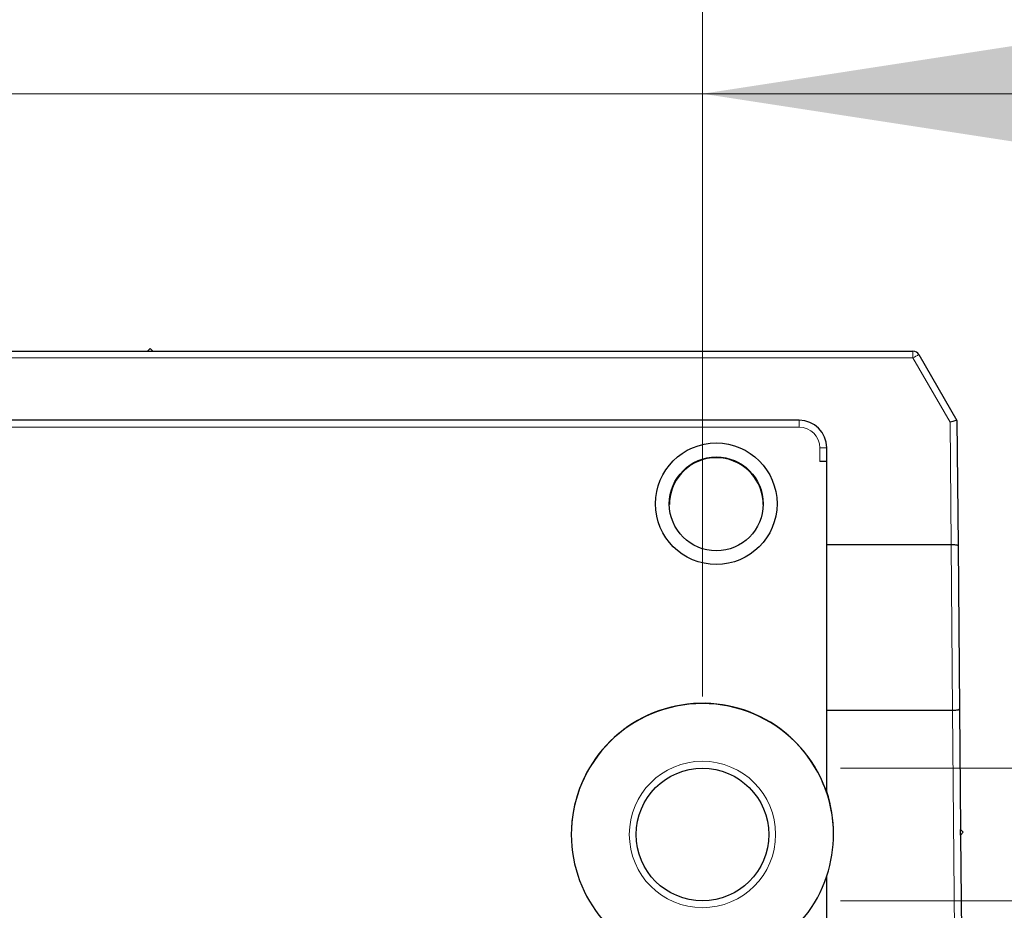
# Model space of a CAD drawing. Units: millimetres. Extents: x 71 to 319, y 84 to 270.
# Drawn here: x 243 to 250, y 156 to 162 of the extents above; entities that cross this region are included whole.
import ezdxf

# ---------------------------------------------------------------- set-up
doc = ezdxf.new("R2010")
doc.units = ezdxf.units.MM
doc.linetypes.add('SLD-Durchgehend', pattern=[0])
doc.styles.add('SLDTEXTSTYLE0', font='TXT', dxfattribs={"width": 0.75})
doc.dimstyles.new('SLDDIMSTYLE0', dxfattribs={"dimtxt": 3.5, "dimasz": 3.302, "dimexe": 0, "dimexo": 0.0625, "dimgap": 0.875, "dimtad": 1, "dimlfac": 5, "dimrnd": 1e-09, "dimzin": 12, "dimdsep": 46, "dimtxsty": 'SLDTEXTSTYLE0', "dimsah": 1, "dimcen": 0.09, "dimadec": 0, "dimazin": 3, "dimtfac": 1, "dimtmove": 0, "dimatfit": 0, "dimfxl": 1, "dimfrac": 2, "dimtolj": 1, "dimtzin": 12, "dimarcsym": 0})
doc.dimstyles.new('SLDDIMSTYLE4', dxfattribs={"dimtxt": 3.5, "dimasz": 3.302, "dimexe": 0, "dimexo": 0.0625, "dimgap": 0.875, "dimtad": 1, "dimlfac": 5, "dimrnd": 1e-09, "dimzin": 4, "dimdsep": 46, "dimtxsty": 'SLDTEXTSTYLE0', "dimsah": 1, "dimcen": 0.09, "dimadec": 0, "dimazin": 1, "dimtfac": 1, "dimtmove": 0, "dimatfit": 0, "dimfxl": 1, "dimfrac": 2, "dimtolj": 1, "dimtzin": 12, "dimarcsym": 0})

# ---------------------------------------------------------------- blocks, each defined once
blk = doc.blocks.new('_D_11')
at = {"color": 7, "linetype": 'SLD-Durchgehend', "lineweight": 0}
for p, q in [((241.4875, 157.5808), (241.4875, 162.9438)), ((247.4875, 157.5808), (247.4875, 162.9438)), ((241.4875, 161.9438), (235.1375, 161.9438)), ((241.4875, 161.9438), (247.4875, 161.9438)), ((247.4875, 161.9438), (253.8375, 161.9438))]:
    blk.add_line(p, q, dxfattribs=at)
at = {"color": 7, "linetype": 'SLD-Durchgehend', "lineweight": 18}
for points in [[(241.4875, 161.9438), (238.1855, 162.4518), (238.1855, 161.4358)], [(247.4875, 161.9438), (250.7895, 161.4358), (250.7895, 162.4518)]]:
    blk.add_solid(points, dxfattribs=at)
at = {"color": 7, "linetype": 'SLD-Durchgehend', "lineweight": 18, "insert": (241.8437, 166.4555), "char_height": 3.5, "attachment_point": 1, "style": 'SLDTEXTSTYLE0'}
blk.add_mtext('30', dxfattribs=at)
blk = doc.blocks.new('_D_12')
at = {"color": 7, "linetype": 'SLD-Durchgehend', "lineweight": 0}
for p, q in [((239.4875, 157.5808), (239.4875, 168.6066)), ((247.4875, 157.5808), (247.4875, 168.6066)), ((239.4875, 167.6066), (233.1375, 167.6066)), ((247.4875, 167.6066), (239.4875, 167.6066)), ((247.4875, 167.6066), (253.8375, 167.6066))]:
    blk.add_line(p, q, dxfattribs=at)
at = {"color": 7, "linetype": 'SLD-Durchgehend', "lineweight": 18}
for points in [[(239.4875, 167.6066), (236.1855, 168.1146), (236.1855, 167.0986)], [(247.4875, 167.6066), (250.7895, 167.0986), (250.7895, 168.1146)]]:
    blk.add_solid(points, dxfattribs=at)
at = {"color": 7, "linetype": 'SLD-Durchgehend', "lineweight": 18, "insert": (240.7111, 172.1184), "char_height": 3.5, "attachment_point": 1, "style": 'SLDTEXTSTYLE0'}
blk.add_mtext('40', dxfattribs=at)
blk = doc.blocks.new('_D_13')
at = {"color": 7, "linetype": 'SLD-Durchgehend', "lineweight": 0}
for p, q in [((260.283, 157.0604), (260.283, 170.4098)), ((248.4875, 157.0604), (261.283, 157.0604)), ((260.283, 157.0604), (260.283, 156.1004)), ((248.4875, 156.1004), (261.283, 156.1004)), ((260.283, 156.1004), (260.283, 149.7504))]:
    blk.add_line(p, q, dxfattribs=at)
at = {"color": 7, "linetype": 'SLD-Durchgehend', "lineweight": 18}
for points in [[(260.283, 157.0604), (260.791, 160.3624), (259.775, 160.3624)], [(260.283, 156.1004), (259.775, 152.7984), (260.791, 152.7984)]]:
    blk.add_solid(points, dxfattribs=at)
at = {"color": 7, "linetype": 'SLD-Durchgehend', "lineweight": 18, "char_height": 3.5, "attachment_point": 1, "rotation": 90, "style": 'SLDTEXTSTYLE0'}
for s, insert in [('4.80', (255.7178, 161.3584)), ('%%c', (255.7713, 156.08))]:
    blk.add_mtext(s, dxfattribs=dict(at, insert=insert))

msp = doc.modelspace()

# ---------------------------------------------------------------- linework, layer by layer
at = {"color": 7, "linetype": 'SLD-Durchgehend', "lineweight": 25}
for p, q in [((243.4875, 160.1004), (243.4675, 160.0804)), ((243.5075, 160.0804), (243.4875, 160.1004)), ((237.9628, 160.0804), (243.4675, 160.0804)), ((243.4675, 160.0804), (243.5075, 160.0804)), ((243.5075, 160.0804), (249.0122, 160.0804)), ((249.0555, 160.0554), (249.3308, 159.5786)), ((248.1875, 159.5804), (238.7875, 159.5804)), ((249.3308, 159.5786), (249.3387, 158.672)), ((248.3875, 158.6804), (248.3875, 159.3804)), ((248.3875, 159.2804), (248.3375, 159.2804)), ((248.3875, 158.6804), (249.2886, 158.6804)), ((248.3875, 157.4804), (248.3875, 158.6804)), ((249.2888, 158.6804), (249.2886, 158.6804)), ((249.3387, 158.672), (249.349, 157.4888)), ((248.3875, 157.4804), (249.299, 157.4804)), ((248.3875, 156.8897), (248.3875, 157.4804)), ((249.2991, 157.4804), (249.299, 157.4804)), ((249.349, 157.4888), (249.3567, 156.6167)), ((248.3875, 156.8897), (248.3875, 156.8873)), ((248.3889, 156.8804), (248.3898, 156.8804)), ((249.3768, 156.5968), (249.3567, 156.6167)), ((249.357, 156.5767), (249.3567, 156.6167)), ((249.357, 156.5767), (249.3768, 156.5968)), ((249.357, 156.5767), (249.3631, 155.8742)), ((248.3875, 155.8805), (248.3875, 156.2815))]:
    msp.add_line(p, q, dxfattribs=at)
at = {"color": 8, "linetype": 'SLD-Durchgehend', "lineweight": 18}
for p, q in [((249.0122, 160.0308), (237.9628, 160.0308)), ((249.0122, 160.0308), (249.0122, 160.0804)), ((249.2809, 159.5654), (249.0122, 160.0308)), ((248.1875, 159.5299), (238.7875, 159.5299)), ((248.1875, 159.5804), (248.1875, 159.5299)), ((249.2886, 158.6804), (249.2809, 159.5654)), ((248.3375, 159.2804), (248.3375, 159.3799)), ((249.299, 157.4804), (249.2888, 158.6804)), ((249.3131, 155.8805), (249.2991, 157.4804))]:
    msp.add_line(p, q, dxfattribs=at)
at = {"color": 7, "linetype": 'SLD-Durchgehend', "lineweight": 25}
for centre, radius in [((247.5875, 158.9752), 0.44), ((247.5875, 158.9743), 0.34), ((247.4875, 156.5804), 0.48)]:
    msp.add_circle(centre, radius, dxfattribs=at)
at = {"color": 8, "linetype": 'SLD-Durchgehend', "lineweight": 18}
msp.add_circle((247.4875, 156.5808), 0.53, dxfattribs=at)
at = {"color": 7, "linetype": 'SLD-Durchgehend', "lineweight": 25}
for centre, radius, start, end in [((249.0122, 160.0304), 0.05, 30, 90), ((248.1875, 159.3804), 0.2, 0, 90), ((247.4875, 156.5786), 0.95, 0.00156, 179.99844), ((247.4875, 156.5804), 0.95, 18.4089, 341.5911), ((247.4876, 156.5856), 0.9499, 341.32759, 18.67241)]:
    msp.add_arc(centre, radius, start, end, dxfattribs=at)
at = {"color": 8, "linetype": 'SLD-Durchgehend', "lineweight": 18}
for centre, radius, start, end in [((249.8453, 158.6127), 1.6446, 118.6979, 120.43231), ((248.1875, 159.3799), 0.15, 0, 90), ((248.35, 160.8127), 1.4328, 269.50017, 271.49979)]:
    msp.add_arc(centre, radius, start, end, dxfattribs=at)
at = {"color": 7, "linetype": 'SLD-Durchgehend', "lineweight": 25}
for centre, major_axis, ratio, start_param, end_param in [((249.2809, 159.565), (0.0499, 0.0136), 0.008142, 0, 1.568577), ((247.5875, 158.9686), (0, 0.34), 0.999962, 4.791318, 7.775053), ((247.4875, 156.5832), (0, -0.95), 0.999962, 1.888941, 1.896679)]:
    msp.add_ellipse(centre, major_axis=major_axis, ratio=ratio, start_param=start_param, end_param=end_param, dxfattribs=at)
for points, knots in [([(247.2486, 158.9954), (247.248, 158.9942), (247.2474, 158.9925), (247.2479, 158.9738), (247.248, 158.9695)], [0, 0, 0, 0, 0.774231, 1, 1, 1, 1]), ([(247.9271, 158.9695), (247.9272, 158.9741), (247.9275, 158.9922), (247.9269, 158.9941), (247.9265, 158.9954)], [0, 0, 0, 0, 0.253672, 1, 1, 1, 1]), ([(249.2888, 158.6804), (249.2944, 158.6803), (249.3055, 158.6802), (249.3203, 158.6789), (249.3317, 158.6768), (249.3375, 158.6744), (249.3387, 158.6727), (249.3387, 158.672), (249.3387, 158.672)], [0, 0, 0, 0, 0.211404, 0.422763, 0.635404, 0.850806, 0.985966, 1, 1, 1, 1]), ([(249.2991, 157.4804), (249.3047, 157.4805), (249.3158, 157.4808), (249.3306, 157.4823), (249.342, 157.4843), (249.3478, 157.4866), (249.349, 157.4881), (249.349, 157.4887), (249.349, 157.4888)], [0, 0, 0, 0, 0.211015, 0.421985, 0.634226, 0.84922, 0.985991, 1, 1, 1, 1])]:
    msp.add_open_spline(points, degree=3, knots=knots, dxfattribs=at)

# ---------------------------------------------------------------- dimensions: what is measured, and where the dimension line sits
at = {"color": 7, "linetype": 'SLD-Durchgehend', "lineweight": 18}
for base, p1, p2, picture, middle in [((239.4875, 167.6066), (247.4875, 156.5808), (239.4875, 156.5808), '_D_12', (243.2972, 167.6066)), ((247.4875, 161.9438), (241.4875, 156.5808), (247.4875, 156.5808), '_D_11', (244.4298, 161.9438))]:
    dim = msp.add_linear_dim(base=base, p1=p1, p2=p2, dimstyle='SLDDIMSTYLE0', dxfattribs=at)
    dim.commit()
    dim.dimension.update_dxf_attribs({"geometry": picture, "text_midpoint": middle, "dimtype": 160})
dim = msp.add_linear_dim(base=(260.283, 156.1004), p1=(247.4875, 157.0604), p2=(247.4875, 156.1004), angle=90, text='%%c<>', dimstyle='SLDDIMSTYLE4', dxfattribs=at)
dim.commit()
dim.dimension.update_dxf_attribs({"geometry": '_D_13', "text_midpoint": (260.283, 163.2449), "dimtype": 160})

doc.saveas('drawing.dxf')
